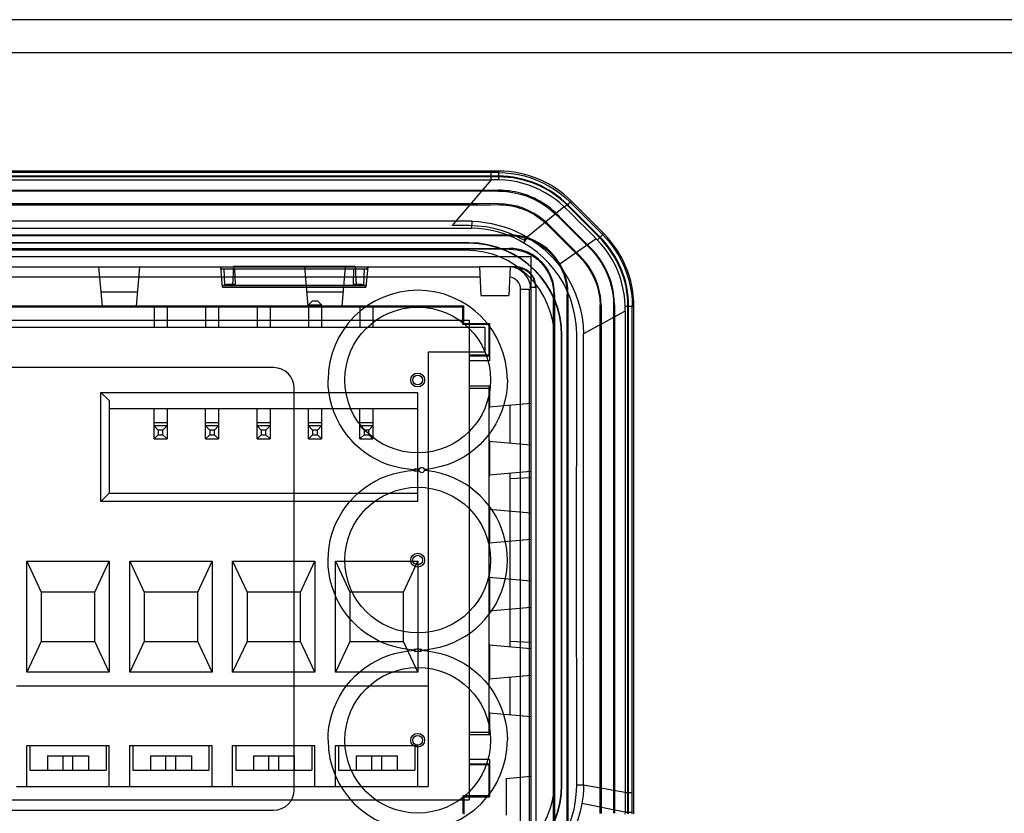
# Model space of a CAD drawing. Units: millimetres. Extents: x -260 to 2508, y -188 to 2419.
# Drawn here: x -145 to -98, y 1009 to 1048 of the extents above; entities that cross this region are included whole.
import ezdxf

# ---------------------------------------------------------------- set-up
doc = ezdxf.new("R2010")
doc.units = ezdxf.units.MM
doc.header["$LTSCALE"] = 19.36
doc.layers.get('0').update_dxf_attribs({"linetype": 'CONTINUOUS'})

msp = doc.modelspace()

# ---------------------------------------------------------------- linework, layer by layer
at = {"color": 3, "linetype": 'Continuous'}
for p, q in [((388.335, 1047.919), (-258.465, 1047.919)), ((-191.565, 1036.419), (-120.565, 1036.419)), ((-120.565, 1036.419), (-120.565, 1007.419))]:
    msp.add_line(p, q, dxfattribs=at)
at = {"color": 9, "linetype": 'Continuous'}
for p, q in [((-254.465, 1046.319), (384.335, 1046.319)), ((-122.499, 1040.146), (-122.499, 1040.491)), ((-122.136, 1040.569), (-122.136, 1040.491)), ((-184.036, 1040.146), (-122.499, 1040.146)), ((-122.496, 1040.146), (-124.217, 1038.13)), ((-122.37, 1040.143), (-122.496, 1040.146)), ((-122.245, 1040.14), (-122.37, 1040.143)), ((-122.12, 1040.137), (-122.245, 1040.14)), ((-122.136, 1040.284), (-122.136, 1040.319)), ((-122.14, 1039.634), (-122.14, 1039.59)), ((-118.654, 1039.05), (-118.6, 1039.104)), ((-118.114, 1038.509), (-118.654, 1039.05)), ((-118.945, 1038.823), (-120.739, 1037.352)), ((-118.58, 1038.467), (-118.944, 1038.822)), ((-118.777, 1038.928), (-118.802, 1038.903)), ((-124.217, 1038.13), (-186.067, 1038.13)), ((-123.43, 1037.787), (-123.426, 1038.13)), ((-118.231, 1038.123), (-118.58, 1038.467)), ((-117.893, 1037.787), (-118.231, 1038.123)), ((-117.083, 1037.479), (-118.114, 1038.509)), ((-119.811, 1038.002), (-119.781, 1038.033)), ((-121.614, 1037.469), (-121.614, 1037.425)), ((-120.901, 1037.072), (-120.736, 1037.348)), ((-117.39, 1037.28), (-119.204, 1036.006)), ((-117.331, 1037.219), (-117.246, 1037.306)), ((-117.246, 1037.306), (-117.175, 1037.38)), ((-117.23, 1037.332), (-117.206, 1037.356)), ((-117.029, 1037.533), (-117.083, 1037.479)), ((-123.565, 1037.08), (-123.565, 1037.062)), ((-121.614, 1036.769), (-121.608, 1036.813)), ((-117.76, 1036.942), (-117.791, 1036.912)), ((-118.255, 1036.447), (-118.224, 1036.478)), ((-188.065, 1035.919), (-123.065, 1035.919)), ((-141.565, 1035.919), (-141.397, 1034.003)), ((-139.732, 1034.003), (-139.565, 1035.919)), ((-135.438, 1035.06), (-135.465, 1035.811)), ((-134.965, 1035.811), (-134.939, 1035.068)), ((-131.565, 1035.919), (-131.397, 1034.003)), ((-129.732, 1034.003), (-129.565, 1035.919)), ((-129.19, 1035.068), (-129.164, 1035.811)), ((-128.665, 1035.811), (-128.691, 1035.06)), ((-121.36, 1035.919), (-121.629, 1035.919)), ((-121.315, 1035.874), (-121.315, 1035.919)), ((-123.038, 1035.419), (-188.091, 1035.419)), ((-121.065, 1008.519), (-121.065, 1034.819)), ((-120.565, 1034.819), (-121.065, 1034.819)), ((-120.315, 1034.919), (-120.629, 1034.919)), ((-119.465, 1034.574), (-119.421, 1034.574)), ((-118.765, 1034.574), (-118.808, 1034.574)), ((-115.987, 1033.766), (-118.003, 1032.657)), ((-117.2, 1034.065), (-117.156, 1034.066)), ((-116.5, 1034.078), (-116.544, 1034.077)), ((-115.987, 1033.766), (-115.992, 1034.01)), ((-115.987, 1033.766), (-115.988, 1010.072)), ((-115.815, 1033.998), (-115.849, 1033.998)), ((-115.642, 1033.998), (-115.565, 1033.998)), ((-119.071, 1032.569), (-119.054, 1032.569)), ((-118.003, 1031.15), (-118.003, 1032.657)), ((-122.581, 1031.575), (-123.565, 1031.575)), ((-118.341, 1030.355), (-118.34, 1031.319)), ((-118.003, 1010.75), (-118.003, 1031.15)), ((-118.342, 1022.095), (-118.341, 1030.355)), ((-120.565, 1029.269), (-122.598, 1029.091)), ((-138.87, 1028.354), (-138.24, 1028.354)), ((-138.24, 1028.184), (-138.87, 1028.184)), ((-136.37, 1028.354), (-135.74, 1028.354)), ((-135.74, 1028.184), (-136.37, 1028.184)), ((-133.87, 1028.354), (-133.24, 1028.354)), ((-133.24, 1028.184), (-133.87, 1028.184)), ((-131.37, 1028.354), (-130.74, 1028.354)), ((-130.74, 1028.184), (-131.37, 1028.184)), ((-128.87, 1028.354), (-128.24, 1028.354)), ((-128.24, 1028.184), (-128.87, 1028.184)), ((-138.87, 1027.554), (-138.24, 1027.554)), ((-136.37, 1027.554), (-135.74, 1027.554)), ((-133.87, 1027.554), (-133.24, 1027.554)), ((-131.37, 1027.554), (-130.74, 1027.554)), ((-128.87, 1027.554), (-128.24, 1027.554)), ((-122.598, 1027.447), (-120.565, 1027.269)), ((-126.216, 1026.082), (-126.26, 1026.077)), ((-126.043, 1026.089), (-126.086, 1026.089)), ((-120.565, 1025.969), (-122.598, 1025.791)), ((-122.598, 1024.147), (-120.565, 1023.969)), ((-120.565, 1022.669), (-122.598, 1022.491)), ((-122.598, 1020.847), (-120.565, 1020.669)), ((-120.565, 1019.369), (-122.598, 1019.191)), ((-122.598, 1017.547), (-120.565, 1017.369)), ((-126.216, 1017.332), (-126.26, 1017.327)), ((-125.913, 1017.255), (-125.869, 1017.26)), ((-120.565, 1016.069), (-122.598, 1015.891)), ((-122.598, 1014.247), (-120.565, 1014.069)), ((-122.581, 1011.762), (-123.565, 1011.762)), ((-121.765, 1011.064), (-120.565, 1011.169)), ((-119.054, 1010.769), (-119.071, 1010.769)), ((-118.341, 1010.75), (-118.003, 1010.75)), ((-115.985, 1010.384), (-118.003, 1010.74)), ((-115.987, 1010.387), (-115.643, 1010.387)), ((-115.997, 1009.431), (-118.085, 1009.85)), ((-115.988, 1010.072), (-115.991, 1009.647)), ((-115.993, 1009.43), (-115.995, 1009.329)), ((-115.991, 1009.647), (-115.993, 1009.43)), ((-115.993, 1009.43), (-115.82, 1009.432)), ((-115.82, 1009.432), (-115.733, 1009.433))]:
    msp.add_line(p, q, dxfattribs=at)
at = {"color": 6, "linetype": 'Continuous'}
for p, q in [((-122.136, 1040.569), (-188.993, 1040.569)), ((-122.136, 1040.319), (-188.993, 1040.319)), ((-122.136, 1040.284), (-188.993, 1040.284)), ((-189.103, 1039.634), (-122.14, 1039.634)), ((-122.14, 1039.59), (-189.09, 1039.59)), ((-118.6, 1039.104), (-117.029, 1037.533)), ((-123.15, 1038.978), (-188.989, 1038.978)), ((-188.989, 1038.934), (-122.671, 1038.934)), ((-122.467, 1038.987), (-123.15, 1038.978)), ((-122.671, 1038.934), (-122.505, 1038.934)), ((-118.802, 1038.903), (-117.23, 1037.332)), ((-117.206, 1037.356), (-118.777, 1038.928)), ((-119.056, 1038.238), (-119.265, 1038.449)), ((-117.76, 1036.942), (-119.056, 1038.238)), ((-119.811, 1038.002), (-119.157, 1037.349)), ((-118.224, 1036.478), (-119.781, 1038.033)), ((-189.515, 1037.469), (-121.614, 1037.469)), ((-121.614, 1037.425), (-189.466, 1037.425)), ((-119.157, 1037.349), (-118.255, 1036.447)), ((-118.459, 1037.579), (-117.791, 1036.912)), ((-121.614, 1036.769), (-189.515, 1036.769)), ((-189.466, 1036.813), (-121.608, 1036.813)), ((-123.565, 1037.08), (-187.565, 1037.08)), ((-123.565, 1037.062), (-187.565, 1037.062)), ((-123.715, 1036.719), (-187.415, 1036.719)), ((-135.548, 1034.929), (-135.635, 1035.919)), ((-135.616, 1035.811), (-135.626, 1035.919)), ((-135.616, 1035.811), (-128.513, 1035.811)), ((-135.022, 1035.929), (-135.07, 1035.019)), ((-129.107, 1035.929), (-135.022, 1035.929)), ((-129.107, 1035.929), (-129.059, 1035.019)), ((-128.495, 1035.919), (-128.581, 1034.929)), ((-128.513, 1035.811), (-128.503, 1035.919)), ((-123.065, 1035.919), (-122.991, 1034.519)), ((-121.629, 1035.919), (-123.065, 1035.919)), ((-121.565, 1035.919), (-121.638, 1034.519)), ((-121.315, 1035.919), (-121.36, 1035.919)), ((-135.549, 1034.942), (-128.58, 1034.942)), ((-135.549, 1034.929), (-128.581, 1034.929)), ((-135.547, 1035.019), (-128.582, 1035.019)), ((-135.438, 1035.06), (-135.437, 1035.026)), ((-135.292, 1035.066), (-135.189, 1035.067)), ((-135.189, 1035.067), (-135.068, 1035.068)), ((-135.068, 1035.068), (-134.939, 1035.068)), ((-129.19, 1035.068), (-129.061, 1035.068)), ((-128.691, 1035.06), (-128.692, 1035.019)), ((-120.629, 1008.519), (-120.629, 1034.819)), ((-120.315, 1008.419), (-120.315, 1034.919)), ((-141.459, 1034.708), (-139.67, 1034.708)), ((-131.459, 1034.708), (-129.67, 1034.708)), ((-131.17, 1034.269), (-131.37, 1034.069)), ((-131.17, 1034.269), (-130.94, 1034.269)), ((-130.94, 1034.269), (-130.74, 1034.069)), ((-122.991, 1034.519), (-121.638, 1034.519)), ((-119.465, 1008.719), (-119.465, 1034.574)), ((-119.421, 1034.574), (-119.421, 1008.714)), ((-118.808, 1008.714), (-118.808, 1034.574)), ((-118.765, 1034.619), (-118.765, 1008.719)), ((-187.264, 1033.969), (-123.865, 1033.969)), ((-149.731, 1034.013), (-141.398, 1034.013)), ((-141.397, 1034.003), (-141.397, 1034.013)), ((-140.977, 1033.998), (-141.198, 1033.999)), ((-140.512, 1033.997), (-140.977, 1033.998)), ((-140.067, 1033.998), (-140.512, 1033.997)), ((-139.871, 1034), (-140.067, 1033.998)), ((-139.783, 1034.001), (-139.871, 1034)), ((-139.732, 1034.013), (-139.732, 1034.003)), ((-139.731, 1034.013), (-131.398, 1034.013)), ((-138.87, 1034.005), (-138.87, 1032.969)), ((-138.24, 1034.005), (-138.87, 1034.005)), ((-138.87, 1034.001), (-138.24, 1034.001)), ((-138.24, 1034.005), (-138.24, 1032.969)), ((-136.37, 1034.005), (-136.37, 1032.969)), ((-135.74, 1034.005), (-136.37, 1034.005)), ((-136.37, 1034.001), (-135.74, 1034.001)), ((-135.74, 1034.005), (-135.74, 1032.969)), ((-133.87, 1034.005), (-133.87, 1032.969)), ((-133.24, 1034.005), (-133.87, 1034.005)), ((-133.87, 1034.001), (-133.24, 1034.001)), ((-133.24, 1034.005), (-133.24, 1032.969)), ((-131.397, 1034.003), (-131.397, 1034.013)), ((-131.37, 1034.069), (-131.37, 1032.969)), ((-131.37, 1034.069), (-130.74, 1034.069)), ((-130.958, 1033.998), (-131.182, 1033.999)), ((-130.498, 1033.997), (-130.958, 1033.998)), ((-130.74, 1034.069), (-130.74, 1032.969)), ((-130.061, 1033.998), (-130.498, 1033.997)), ((-129.867, 1034), (-130.061, 1033.998)), ((-129.782, 1034.001), (-129.867, 1034)), ((-129.732, 1034.013), (-129.732, 1034.003)), ((-129.731, 1034.013), (-123.82, 1034.013)), ((-128.87, 1034.005), (-128.87, 1032.969)), ((-128.24, 1034.005), (-128.87, 1034.005)), ((-128.87, 1034.001), (-128.24, 1034.001)), ((-128.24, 1034.005), (-128.24, 1032.969)), ((-123.82, 1034.013), (-123.865, 1033.969)), ((-123.865, 1033.319), (-123.865, 1033.969)), ((-123.82, 1033.165), (-123.82, 1034.013)), ((-117.199, 1009.37), (-117.2, 1034.065)), ((-117.156, 1034.06), (-117.156, 1009.37)), ((-116.547, 1034.18), (-116.546, 1034.139)), ((-116.543, 1009.372), (-116.543, 1034.077)), ((-116.499, 1034.071), (-116.499, 1009.372)), ((-115.849, 1009.34), (-115.849, 1033.998)), ((-115.815, 1009.34), (-115.815, 1033.998)), ((-115.565, 1009.34), (-115.565, 1033.998)), ((-187.565, 1033.319), (-123.565, 1033.319)), ((-123.866, 1033.119), (-123.866, 1033.319)), ((-123.565, 1033.319), (-123.565, 1010.019)), ((-122.805, 1032.969), (-188.305, 1032.969)), ((-123.82, 1033.165), (-123.866, 1033.119)), ((-122.616, 1033.119), (-123.866, 1033.119)), ((-123.82, 1033.165), (-122.57, 1033.165)), ((-122.805, 1032.969), (-122.805, 1031.769)), ((-122.57, 1033.165), (-122.616, 1033.119)), ((-122.616, 1033.119), (-122.616, 1031.619)), ((-122.57, 1033.165), (-122.57, 1031.356)), ((-119.415, 1010.919), (-119.415, 1032.419)), ((-119.071, 1010.769), (-119.071, 1032.569)), ((-119.054, 1010.769), (-119.054, 1032.569)), ((-125.555, 1031.769), (-125.555, 1010.669)), ((-122.805, 1031.769), (-125.555, 1031.769)), ((-122.616, 1031.619), (-123.565, 1031.619)), ((-122.616, 1031.619), (-122.581, 1031.575)), ((-122.57, 1031.356), (-123.565, 1031.356)), ((-123.565, 1030.134), (-122.57, 1030.134)), ((-123.565, 1030.023), (-122.615, 1030.023)), ((-122.57, 1030.134), (-122.615, 1030.023)), ((-122.615, 1030.023), (-122.615, 1013.315)), ((-122.57, 1030.134), (-122.57, 1029.093)), ((-141.455, 1024.519), (-141.455, 1029.819)), ((-141.455, 1029.819), (-141.055, 1029.419)), ((-141.455, 1029.819), (-126.055, 1029.819)), ((-126.055, 1024.519), (-126.055, 1029.819)), ((-141.055, 1029.419), (-141.055, 1024.919)), ((-126.055, 1029.019), (-141.055, 1029.019)), ((-138.87, 1027.554), (-138.87, 1029.019)), ((-138.24, 1029.019), (-138.24, 1027.554)), ((-136.37, 1027.554), (-136.37, 1029.019)), ((-135.74, 1029.019), (-135.74, 1027.554)), ((-133.87, 1027.554), (-133.87, 1029.019)), ((-133.24, 1029.019), (-133.24, 1027.554)), ((-131.37, 1027.554), (-131.37, 1029.019)), ((-130.74, 1029.019), (-130.74, 1027.554)), ((-128.87, 1027.554), (-128.87, 1029.019)), ((-128.24, 1029.019), (-128.24, 1027.554)), ((-121.584, 1029.18), (-121.584, 1027.358)), ((-122.602, 1028.88), (-122.603, 1028.603)), ((-122.603, 1028.603), (-122.603, 1028.098)), ((-122.601, 1028.981), (-122.602, 1028.88)), ((-138.87, 1028.184), (-138.67, 1027.984)), ((-138.24, 1028.184), (-138.44, 1027.984)), ((-136.37, 1028.184), (-136.17, 1027.984)), ((-135.74, 1028.184), (-135.94, 1027.984)), ((-133.87, 1028.184), (-133.67, 1027.984)), ((-133.24, 1028.184), (-133.44, 1027.984)), ((-131.37, 1028.184), (-131.17, 1027.984)), ((-130.74, 1028.184), (-130.94, 1027.984)), ((-128.87, 1028.184), (-128.67, 1027.984)), ((-128.24, 1028.184), (-128.44, 1027.984)), ((-122.603, 1028.098), (-122.602, 1027.719)), ((-138.67, 1027.754), (-138.87, 1027.554)), ((-138.67, 1027.984), (-138.67, 1027.754)), ((-138.44, 1027.984), (-138.67, 1027.984)), ((-138.67, 1027.754), (-138.44, 1027.754)), ((-138.44, 1027.754), (-138.44, 1027.984)), ((-138.44, 1027.754), (-138.24, 1027.554)), ((-136.17, 1027.754), (-136.37, 1027.554)), ((-136.17, 1027.984), (-136.17, 1027.754)), ((-135.94, 1027.984), (-136.17, 1027.984)), ((-136.17, 1027.754), (-135.94, 1027.754)), ((-135.94, 1027.754), (-135.94, 1027.984)), ((-135.94, 1027.754), (-135.74, 1027.554)), ((-133.67, 1027.754), (-133.87, 1027.554)), ((-133.67, 1027.984), (-133.67, 1027.754)), ((-133.44, 1027.984), (-133.67, 1027.984)), ((-133.67, 1027.754), (-133.44, 1027.754)), ((-133.44, 1027.754), (-133.44, 1027.984)), ((-133.44, 1027.754), (-133.24, 1027.554)), ((-131.17, 1027.754), (-131.37, 1027.554)), ((-131.17, 1027.984), (-131.17, 1027.754)), ((-130.94, 1027.984), (-131.17, 1027.984)), ((-131.17, 1027.754), (-130.94, 1027.754)), ((-130.94, 1027.754), (-130.94, 1027.984)), ((-130.94, 1027.754), (-130.74, 1027.554)), ((-128.67, 1027.754), (-128.87, 1027.554)), ((-128.67, 1027.984), (-128.67, 1027.754)), ((-128.44, 1027.984), (-128.67, 1027.984)), ((-128.67, 1027.754), (-128.44, 1027.754)), ((-128.44, 1027.754), (-128.44, 1027.984)), ((-128.44, 1027.754), (-128.24, 1027.554)), ((-122.602, 1027.719), (-122.601, 1027.557)), ((-122.601, 1027.557), (-122.6, 1027.487)), ((-122.57, 1027.444), (-122.57, 1025.793)), ((-122.601, 1025.681), (-122.602, 1025.58)), ((-121.584, 1025.88), (-121.584, 1017.458)), ((-120.565, 1025.669), (-121.584, 1025.615)), ((-122.602, 1025.58), (-122.603, 1025.303)), ((-122.603, 1025.303), (-122.603, 1024.798)), ((-141.055, 1024.919), (-141.455, 1024.519)), ((-141.055, 1024.919), (-126.055, 1024.919)), ((-122.603, 1024.798), (-122.602, 1024.419)), ((-126.055, 1024.519), (-141.455, 1024.519)), ((-122.602, 1024.419), (-122.601, 1024.257)), ((-122.601, 1024.257), (-122.6, 1024.187)), ((-122.57, 1024.144), (-122.57, 1022.493)), ((-122.601, 1022.381), (-122.602, 1022.28)), ((-122.602, 1022.28), (-122.603, 1022.003)), ((-122.603, 1022.003), (-122.603, 1021.498)), ((-145.055, 1016.219), (-145.055, 1021.619)), ((-145.055, 1021.619), (-144.355, 1020.119)), ((-145.055, 1021.619), (-141.055, 1021.619)), ((-141.755, 1020.119), (-141.055, 1021.619)), ((-141.055, 1021.619), (-141.055, 1016.219)), ((-140.055, 1016.219), (-140.055, 1021.619)), ((-140.055, 1021.619), (-139.355, 1020.119)), ((-140.055, 1021.619), (-136.055, 1021.619)), ((-136.755, 1020.119), (-136.055, 1021.619)), ((-136.055, 1021.619), (-136.055, 1016.219)), ((-135.055, 1016.219), (-135.055, 1021.619)), ((-135.055, 1021.619), (-134.355, 1020.119)), ((-135.055, 1021.619), (-131.055, 1021.619)), ((-131.755, 1020.119), (-131.055, 1021.619)), ((-131.055, 1021.619), (-131.055, 1016.219)), ((-130.055, 1016.219), (-130.055, 1021.619)), ((-130.055, 1021.619), (-129.355, 1020.119)), ((-130.055, 1021.619), (-126.055, 1021.619)), ((-126.755, 1020.119), (-126.055, 1021.619)), ((-126.055, 1021.619), (-126.055, 1016.219)), ((-122.603, 1021.498), (-122.602, 1021.119)), ((-122.602, 1021.119), (-122.601, 1020.957)), ((-122.601, 1020.957), (-122.6, 1020.887)), ((-122.57, 1020.844), (-122.57, 1019.193)), ((-144.355, 1020.119), (-144.355, 1017.719)), ((-141.755, 1020.119), (-144.355, 1020.119)), ((-141.755, 1017.719), (-141.755, 1020.119)), ((-139.355, 1020.119), (-139.355, 1017.719)), ((-136.755, 1020.119), (-139.355, 1020.119)), ((-136.755, 1017.719), (-136.755, 1020.119)), ((-134.355, 1020.119), (-134.355, 1017.719)), ((-131.755, 1020.119), (-134.355, 1020.119)), ((-131.755, 1017.719), (-131.755, 1020.119)), ((-129.355, 1020.119), (-129.355, 1017.719)), ((-126.755, 1020.119), (-129.355, 1020.119)), ((-126.755, 1017.719), (-126.755, 1020.119)), ((-122.602, 1018.98), (-122.603, 1018.703)), ((-122.601, 1019.081), (-122.602, 1018.98)), ((-122.603, 1018.703), (-122.603, 1018.198)), ((-122.603, 1018.198), (-122.602, 1017.819)), ((-144.355, 1017.719), (-145.055, 1016.219)), ((-144.355, 1017.719), (-141.755, 1017.719)), ((-141.055, 1016.219), (-141.755, 1017.719)), ((-139.355, 1017.719), (-140.055, 1016.219)), ((-139.355, 1017.719), (-136.755, 1017.719)), ((-136.055, 1016.219), (-136.755, 1017.719)), ((-134.355, 1017.719), (-135.055, 1016.219)), ((-134.355, 1017.719), (-131.755, 1017.719)), ((-131.055, 1016.219), (-131.755, 1017.719)), ((-129.355, 1017.719), (-130.055, 1016.219)), ((-129.355, 1017.719), (-126.755, 1017.719)), ((-126.055, 1016.219), (-126.755, 1017.719)), ((-122.602, 1017.819), (-122.601, 1017.657)), ((-122.601, 1017.657), (-122.6, 1017.587)), ((-122.57, 1017.544), (-122.57, 1015.893)), ((-120.565, 1017.669), (-121.584, 1017.722)), ((-141.055, 1016.219), (-145.055, 1016.219)), ((-136.055, 1016.219), (-140.055, 1016.219)), ((-131.055, 1016.219), (-135.055, 1016.219)), ((-126.055, 1016.219), (-130.055, 1016.219)), ((-122.602, 1015.68), (-122.603, 1015.403)), ((-122.601, 1015.781), (-122.602, 1015.68)), ((-121.584, 1015.98), (-121.584, 1014.158)), ((-145.555, 1015.569), (-125.555, 1015.569)), ((-122.603, 1015.403), (-122.603, 1014.898)), ((-122.603, 1014.898), (-122.602, 1014.519)), ((-122.602, 1014.519), (-122.601, 1014.357)), ((-122.601, 1014.357), (-122.6, 1014.287)), ((-122.57, 1014.244), (-122.57, 1013.203)), ((-123.565, 1013.315), (-122.615, 1013.315)), ((-123.565, 1013.203), (-122.57, 1013.203)), ((-122.57, 1013.203), (-122.615, 1013.315)), ((-145.055, 1010.669), (-145.055, 1012.669)), ((-145.055, 1012.669), (-141.055, 1012.669)), ((-144.905, 1012.669), (-144.905, 1011.469)), ((-141.205, 1012.669), (-141.205, 1011.469)), ((-141.055, 1010.669), (-141.055, 1012.669)), ((-140.055, 1010.669), (-140.055, 1012.669)), ((-140.055, 1012.669), (-136.055, 1012.669)), ((-139.905, 1012.669), (-139.905, 1011.469)), ((-136.205, 1012.669), (-136.205, 1011.469)), ((-136.055, 1010.669), (-136.055, 1012.669)), ((-135.055, 1010.669), (-135.055, 1012.669)), ((-135.055, 1012.669), (-131.055, 1012.669)), ((-134.905, 1012.669), (-134.905, 1011.469)), ((-131.205, 1012.669), (-131.205, 1011.469)), ((-131.055, 1010.669), (-131.055, 1012.669)), ((-130.055, 1010.669), (-130.055, 1012.669)), ((-130.055, 1012.669), (-126.055, 1012.669)), ((-129.905, 1012.669), (-129.905, 1011.469)), ((-126.205, 1012.669), (-126.205, 1011.469)), ((-126.055, 1010.669), (-126.055, 1012.669)), ((-144.048, 1012.169), (-144.048, 1011.469)), ((-144.048, 1012.169), (-142.061, 1012.169)), ((-143.296, 1011.469), (-143.296, 1012.169)), ((-142.813, 1011.469), (-142.813, 1012.169)), ((-142.061, 1012.169), (-142.061, 1011.469)), ((-139.048, 1012.169), (-139.048, 1011.469)), ((-139.048, 1012.169), (-137.061, 1012.169)), ((-138.296, 1011.469), (-138.296, 1012.169)), ((-137.813, 1011.469), (-137.813, 1012.169)), ((-137.061, 1012.169), (-137.061, 1011.469)), ((-134.048, 1012.169), (-134.048, 1011.469)), ((-134.048, 1012.169), (-132.061, 1012.169)), ((-133.296, 1011.469), (-133.296, 1012.169)), ((-132.813, 1011.469), (-132.813, 1012.169)), ((-132.061, 1012.169), (-132.061, 1011.469)), ((-129.048, 1012.169), (-129.048, 1011.469)), ((-129.048, 1012.169), (-127.061, 1012.169)), ((-128.296, 1011.469), (-128.296, 1012.169)), ((-127.813, 1011.469), (-127.813, 1012.169)), ((-127.061, 1012.169), (-127.061, 1011.469)), ((-122.57, 1011.982), (-123.565, 1011.98)), ((-122.616, 1011.719), (-122.581, 1011.762)), ((-122.57, 1011.981), (-122.57, 1010.173)), ((-144.905, 1011.469), (-141.205, 1011.469)), ((-139.905, 1011.469), (-136.205, 1011.469)), ((-134.905, 1011.469), (-131.205, 1011.469)), ((-129.905, 1011.469), (-126.205, 1011.469)), ((-122.616, 1011.719), (-123.565, 1011.719)), ((-122.616, 1011.719), (-122.616, 1010.219)), ((-121.765, 1011.064), (-121.765, 1009.274)), ((-145.555, 1010.669), (-125.555, 1010.669)), ((-187.565, 1010.019), (-123.565, 1010.019)), ((-123.866, 1010.219), (-123.866, 1010.019)), ((-123.82, 1010.173), (-123.866, 1010.219)), ((-122.616, 1010.219), (-123.866, 1010.219)), ((-123.865, 1010.019), (-123.865, 1009.369)), ((-123.82, 1010.173), (-123.82, 1009.324)), ((-123.82, 1010.173), (-122.57, 1010.173)), ((-122.57, 1010.173), (-122.616, 1010.219))]:
    msp.add_line(p, q, dxfattribs=at)
at = {"color": 2, "linetype": 'Continuous'}
for p, q in [((-124.217, 1038.13), (-124.398, 1037.917)), ((-123.867, 1038.129), (-124.217, 1038.13)), ((-123.426, 1038.13), (-123.867, 1038.129)), ((-120.739, 1037.352), (-120.912, 1037.21))]:
    msp.add_line(p, q, dxfattribs=at)
at = {"color": 7, "linetype": 'Continuous'}
for p, q in [((-133.065, 1031.019), (-178.065, 1031.019)), ((-132.065, 1010.519), (-132.065, 1030.019)), ((-126.549, 1026.004), (-126.177, 1026.044)), ((-126.528, 1017.258), (-126.177, 1017.294)), ((-178.065, 1009.519), (-133.065, 1009.519))]:
    msp.add_line(p, q, dxfattribs=at)
at = {"color": 9, "linetype": 'Continuous'}
for points in [[(-122.136, 1040.491), (-188.169, 1040.491), (-188.993, 1040.492)], [(-122.12, 1040.137), (-122.121, 1040.198), (-122.122, 1040.257), (-122.124, 1040.31), (-122.126, 1040.358), (-122.127, 1040.399), (-122.129, 1040.433), (-122.131, 1040.461), (-122.133, 1040.48), (-122.136, 1040.491)], [(-122.136, 1040.491), (-121.819, 1040.481), (-121.503, 1040.451), (-121.19, 1040.401), (-120.879, 1040.33), (-120.573, 1040.239), (-120.274, 1040.128), (-119.986, 1039.999), (-119.707, 1039.852), (-119.432, 1039.685), (-119.163, 1039.495), (-118.903, 1039.283), (-118.654, 1039.05)], [(-118.945, 1038.823), (-119.161, 1039.018), (-119.388, 1039.199), (-119.625, 1039.365), (-119.873, 1039.517), (-120.129, 1039.653), (-120.394, 1039.773), (-120.668, 1039.878), (-120.95, 1039.966), (-121.237, 1040.036), (-121.528, 1040.087), (-121.823, 1040.121), (-122.12, 1040.137)], [(-118.745, 1038.978), (-118.702, 1039.015), (-118.685, 1039.029), (-118.671, 1039.039), (-118.661, 1039.047), (-118.654, 1039.05)], [(-118.945, 1038.823), (-118.905, 1038.851), (-118.867, 1038.879), (-118.831, 1038.906), (-118.799, 1038.932), (-118.745, 1038.978)], [(-186.263, 1037.791), (-125.766, 1037.791), (-123.43, 1037.787)], [(-120.901, 1037.072), (-121.156, 1037.215), (-121.418, 1037.342), (-121.687, 1037.454), (-121.963, 1037.551), (-122.246, 1037.633), (-122.538, 1037.697), (-122.84, 1037.745), (-123.15, 1037.777), (-123.469, 1037.791)], [(-117.39, 1037.28), (-117.557, 1037.449), (-117.893, 1037.787)], [(-120.736, 1037.348), (-120.542, 1037.229), (-120.353, 1037.102), (-120.17, 1036.967), (-119.992, 1036.824), (-119.821, 1036.674), (-119.656, 1036.517), (-119.498, 1036.353), (-119.348, 1036.183), (-119.204, 1036.006)], [(-115.992, 1034.01), (-116.007, 1034.307), (-116.041, 1034.602), (-116.093, 1034.894), (-116.163, 1035.183), (-116.251, 1035.468), (-116.357, 1035.745), (-116.478, 1036.011), (-116.615, 1036.269), (-116.773, 1036.526), (-116.956, 1036.782), (-117.161, 1037.034), (-117.391, 1037.279)], [(-117.175, 1037.38), (-117.146, 1037.41), (-117.122, 1037.436), (-117.103, 1037.456), (-117.09, 1037.471), (-117.083, 1037.479)], [(-117.083, 1037.479), (-116.861, 1037.242), (-116.656, 1036.991), (-116.468, 1036.729), (-116.298, 1036.456), (-116.147, 1036.173), (-116.015, 1035.881), (-115.902, 1035.579), (-115.808, 1035.27), (-115.735, 1034.956), (-115.683, 1034.639), (-115.652, 1034.319), (-115.642, 1033.998)], [(-118.34, 1031.319), (-118.341, 1031.787), (-118.338, 1032.246), (-118.337, 1032.695), (-118.364, 1033.132), (-118.429, 1033.559), (-118.522, 1033.975), (-118.645, 1034.374), (-118.802, 1034.755), (-118.988, 1035.12), (-119.199, 1035.463), (-119.433, 1035.785), (-119.691, 1036.086), (-119.967, 1036.365), (-120.26, 1036.622), (-120.572, 1036.858), (-120.901, 1037.072)], [(-119.204, 1036.006), (-118.966, 1035.677), (-118.753, 1035.332), (-118.565, 1034.975), (-118.404, 1034.607), (-118.27, 1034.23), (-118.162, 1033.845), (-118.081, 1033.452), (-118.028, 1033.056), (-118.003, 1032.657)], [(-115.992, 1034.01), (-115.874, 1034.008), (-115.821, 1034.007), (-115.774, 1034.005), (-115.733, 1034.004), (-115.699, 1034.003), (-115.672, 1034.001), (-115.653, 1033.999), (-115.642, 1033.998)], [(-115.642, 1009.34), (-115.643, 1033.365), (-115.642, 1033.998)], [(-126.26, 1026.01), (-126.216, 1026.005), (-126.173, 1026.002), (-126.13, 1025.999), (-126.086, 1025.998)], [(-126.086, 1026.089), (-126.13, 1026.088), (-126.173, 1026.086), (-126.216, 1026.082)], [(-126.086, 1025.998), (-126.043, 1025.998), (-126, 1025.999), (-125.99, 1026)], [(-125.99, 1026.088), (-126, 1026.088), (-126.043, 1026.089)], [(-118.341, 1010.75), (-118.341, 1011.783), (-118.342, 1022.095)], [(-126.26, 1017.26), (-126.216, 1017.255), (-126.173, 1017.252), (-126.13, 1017.249), (-126.086, 1017.248)], [(-126.043, 1017.339), (-126.086, 1017.339), (-126.13, 1017.338), (-126.173, 1017.336), (-126.216, 1017.332)], [(-126.086, 1017.248), (-126.043, 1017.248), (-126, 1017.249), (-125.956, 1017.252), (-125.913, 1017.255)], [(-125.869, 1017.327), (-125.913, 1017.332), (-125.956, 1017.336), (-126, 1017.338), (-126.043, 1017.339)], [(-118.954, 1008.28), (-118.831, 1008.52), (-118.721, 1008.769), (-118.625, 1009.027), (-118.541, 1009.295), (-118.469, 1009.572), (-118.414, 1009.857), (-118.374, 1010.147), (-118.35, 1010.445), (-118.341, 1010.75)], [(-118.003, 1010.74), (-118.005, 1010.64), (-118.009, 1010.539), (-118.014, 1010.439), (-118.022, 1010.34), (-118.031, 1010.241), (-118.042, 1010.142), (-118.055, 1010.044), (-118.069, 1009.947), (-118.085, 1009.85)], [(-118.085, 1009.85), (-118.168, 1009.459), (-118.279, 1009.075), (-118.416, 1008.7), (-118.578, 1008.336), (-118.765, 1007.985), (-118.978, 1007.645), (-119.216, 1007.317), (-119.479, 1007.005), (-119.766, 1006.711)], [(-115.733, 1009.433), (-115.699, 1009.434), (-115.672, 1009.435), (-115.653, 1009.435), (-115.642, 1009.436)]]:
    msp.add_lwpolyline(points, dxfattribs=at)
at = {"color": 6, "linetype": 'Continuous'}
for points in [[(-119.265, 1038.449), (-119.375, 1038.553), (-119.494, 1038.657), (-119.618, 1038.759), (-119.743, 1038.855), (-119.869, 1038.943), (-119.996, 1039.025), (-120.126, 1039.102), (-120.26, 1039.175), (-120.398, 1039.243), (-120.534, 1039.304), (-120.666, 1039.359), (-120.797, 1039.407), (-120.929, 1039.45), (-121.064, 1039.489), (-121.201, 1039.524), (-121.337, 1039.554), (-121.471, 1039.579), (-121.604, 1039.599), (-121.737, 1039.614), (-121.871, 1039.625), (-122.005, 1039.632), (-122.14, 1039.634)], [(-122.14, 1039.59), (-121.88, 1039.583), (-121.619, 1039.557), (-121.357, 1039.513), (-121.094, 1039.452), (-120.83, 1039.372), (-120.567, 1039.271), (-120.303, 1039.146), (-120.04, 1038.999), (-119.787, 1038.833), (-119.55, 1038.643), (-119.322, 1038.433), (-119.1, 1038.221), (-118.884, 1038.01), (-118.459, 1037.579)], [(-122.505, 1038.934), (-122.188, 1038.936), (-122.038, 1038.932), (-121.895, 1038.924), (-121.757, 1038.912), (-121.622, 1038.894), (-121.489, 1038.871), (-121.359, 1038.843), (-121.231, 1038.81), (-121.104, 1038.772), (-120.979, 1038.729), (-120.855, 1038.68), (-120.733, 1038.627), (-120.612, 1038.569), (-120.493, 1038.506), (-120.375, 1038.437), (-120.259, 1038.362), (-120.144, 1038.282), (-120.032, 1038.194), (-119.92, 1038.101), (-119.811, 1038.002)], [(-119.781, 1038.033), (-119.967, 1038.205), (-120.175, 1038.363), (-120.406, 1038.506), (-120.664, 1038.64), (-120.944, 1038.761), (-121.233, 1038.856), (-121.525, 1038.918), (-121.825, 1038.955), (-122.137, 1038.978), (-122.467, 1038.987)], [(-118.765, 1034.619), (-118.776, 1034.871), (-118.809, 1035.118), (-118.862, 1035.358), (-118.937, 1035.595), (-119.033, 1035.825), (-119.147, 1036.045), (-119.281, 1036.254), (-119.432, 1036.451), (-119.599, 1036.634), (-119.782, 1036.801), (-119.98, 1036.953), (-120.188, 1037.086), (-120.408, 1037.2), (-120.638, 1037.296), (-120.875, 1037.371), (-121.116, 1037.424), (-121.362, 1037.457), (-121.614, 1037.469)], [(-121.614, 1037.425), (-121.363, 1037.413), (-121.119, 1037.381), (-120.88, 1037.327), (-120.645, 1037.252), (-120.416, 1037.156), (-120.197, 1037.041), (-119.99, 1036.907), (-119.794, 1036.754), (-119.613, 1036.586), (-119.448, 1036.402), (-119.299, 1036.204), (-119.169, 1035.994), (-119.057, 1035.773), (-118.965, 1035.542), (-118.893, 1035.305), (-118.844, 1035.066), (-118.816, 1034.822), (-118.808, 1034.574)], [(-121.614, 1036.769), (-121.424, 1036.76), (-121.238, 1036.735), (-121.057, 1036.695), (-120.878, 1036.639), (-120.704, 1036.566), (-120.539, 1036.48), (-120.381, 1036.38), (-120.232, 1036.265), (-120.094, 1036.139), (-119.968, 1036.001), (-119.854, 1035.852), (-119.753, 1035.695), (-119.667, 1035.529), (-119.595, 1035.355), (-119.538, 1035.177), (-119.498, 1034.995), (-119.473, 1034.809), (-119.465, 1034.619)], [(-119.421, 1034.574), (-119.428, 1034.778), (-119.451, 1034.976), (-119.491, 1035.168), (-119.548, 1035.355), (-119.622, 1035.535), (-119.71, 1035.707), (-119.812, 1035.869), (-119.93, 1036.023), (-120.058, 1036.165), (-120.199, 1036.294), (-120.35, 1036.411), (-120.511, 1036.514), (-120.679, 1036.603), (-120.856, 1036.677), (-121.038, 1036.735), (-121.224, 1036.777), (-121.414, 1036.803), (-121.608, 1036.813)], [(-117.791, 1036.912), (-117.612, 1036.728), (-117.445, 1036.536), (-117.292, 1036.335), (-117.152, 1036.123), (-117.024, 1035.904), (-116.912, 1035.679), (-116.815, 1035.45), (-116.733, 1035.217), (-116.665, 1034.981), (-116.613, 1034.744), (-116.575, 1034.504), (-116.552, 1034.262)], [(-116.499, 1034.071), (-116.513, 1034.337), (-116.544, 1034.599), (-116.592, 1034.859), (-116.656, 1035.115), (-116.738, 1035.369), (-116.836, 1035.617), (-116.952, 1035.86), (-117.085, 1036.098), (-117.232, 1036.325), (-117.394, 1036.541), (-117.57, 1036.747), (-117.76, 1036.942)], [(-118.255, 1036.447), (-118.065, 1036.249), (-117.895, 1036.044), (-117.745, 1035.833), (-117.614, 1035.615), (-117.502, 1035.391), (-117.408, 1035.164), (-117.332, 1034.937), (-117.274, 1034.708), (-117.234, 1034.477)], [(-117.156, 1034.06), (-117.166, 1034.274), (-117.19, 1034.487), (-117.228, 1034.699), (-117.281, 1034.911), (-117.347, 1035.123), (-117.428, 1035.331), (-117.523, 1035.535), (-117.632, 1035.736), (-117.757, 1035.931), (-117.898, 1036.119), (-118.053, 1036.301), (-118.224, 1036.478)], [(-121.36, 1035.919), (-121.257, 1035.913), (-121.155, 1035.898), (-121.055, 1035.871), (-120.958, 1035.835), (-120.864, 1035.788), (-120.776, 1035.732), (-120.695, 1035.667), (-120.62, 1035.594), (-120.553, 1035.513), (-120.495, 1035.425), (-120.446, 1035.332), (-120.407, 1035.234), (-120.379, 1035.131), (-120.361, 1035.026), (-120.355, 1034.919)], [(-135.438, 1035.06), (-135.434, 1035.061), (-135.421, 1035.062), (-135.4, 1035.063), (-135.371, 1035.064), (-135.335, 1035.065), (-135.292, 1035.066)], [(-129.061, 1035.068), (-128.94, 1035.067), (-128.886, 1035.067), (-128.837, 1035.066), (-128.794, 1035.065), (-128.758, 1035.064), (-128.729, 1035.063), (-128.708, 1035.062), (-128.695, 1035.061), (-128.691, 1035.06)], [(-117.234, 1034.477), (-117.228, 1034.432), (-117.222, 1034.386), (-117.217, 1034.34), (-117.213, 1034.294), (-117.209, 1034.249), (-117.206, 1034.203), (-117.203, 1034.157), (-117.201, 1034.111), (-117.2, 1034.065)], [(-116.552, 1034.262), (-116.551, 1034.242), (-116.549, 1034.221), (-116.548, 1034.201), (-116.547, 1034.18)], [(-141.198, 1033.999), (-141.306, 1034), (-141.346, 1034.001), (-141.373, 1034.002), (-141.391, 1034.002), (-141.397, 1034.003)], [(-139.732, 1034.003), (-139.738, 1034.002), (-139.755, 1034.002), (-139.783, 1034.001)], [(-131.37, 1034.001), (-131.38, 1034.002), (-131.385, 1034.002), (-131.388, 1034.002), (-131.391, 1034.002), (-131.394, 1034.002), (-131.396, 1034.003), (-131.397, 1034.003), (-131.397, 1034.003)], [(-131.182, 1033.999), (-131.311, 1034), (-131.37, 1034.001)], [(-129.732, 1034.003), (-129.738, 1034.002), (-129.755, 1034.002), (-129.782, 1034.001)], [(-116.546, 1034.139), (-116.544, 1034.098), (-116.544, 1034.077)], [(-122.581, 1031.575), (-122.579, 1031.568), (-122.578, 1031.549), (-122.576, 1031.519), (-122.574, 1031.477), (-122.572, 1031.424), (-122.57, 1031.355)], [(-122.598, 1029.091), (-122.598, 1029.086), (-122.599, 1029.073), (-122.6, 1029.051), (-122.601, 1028.981)], [(-122.6, 1027.487), (-122.599, 1027.465), (-122.598, 1027.451), (-122.598, 1027.447)], [(-122.598, 1025.791), (-122.598, 1025.786), (-122.599, 1025.773), (-122.6, 1025.751), (-122.601, 1025.681)], [(-122.6, 1024.187), (-122.599, 1024.165), (-122.598, 1024.151), (-122.598, 1024.147)], [(-122.598, 1022.491), (-122.598, 1022.486), (-122.599, 1022.473), (-122.6, 1022.451), (-122.601, 1022.381)], [(-122.6, 1020.887), (-122.599, 1020.865), (-122.598, 1020.851), (-122.598, 1020.847)], [(-122.598, 1019.191), (-122.598, 1019.186), (-122.599, 1019.173), (-122.6, 1019.151), (-122.601, 1019.081)], [(-122.6, 1017.587), (-122.599, 1017.565), (-122.598, 1017.551), (-122.598, 1017.547)], [(-122.598, 1015.891), (-122.598, 1015.886), (-122.599, 1015.873), (-122.6, 1015.851), (-122.601, 1015.781)], [(-122.6, 1014.287), (-122.599, 1014.265), (-122.598, 1014.251), (-122.598, 1014.247)], [(-122.57, 1011.982), (-122.572, 1011.922), (-122.573, 1011.867), (-122.575, 1011.824), (-122.577, 1011.792), (-122.579, 1011.772), (-122.581, 1011.762)]]:
    msp.add_lwpolyline(points, dxfattribs=at)
at = {"color": 2, "linetype": 'Continuous'}
for points in [[(-123.426, 1038.13), (-123.102, 1038.11), (-122.784, 1038.071), (-122.473, 1038.016), (-122.169, 1037.944), (-121.87, 1037.857), (-121.576, 1037.753), (-121.287, 1037.632), (-121.006, 1037.497), (-120.736, 1037.348)], [(-120.912, 1037.21), (-121.261, 1037.393), (-121.622, 1037.55), (-121.994, 1037.679), (-122.372, 1037.779), (-122.757, 1037.85), (-123.153, 1037.895), (-123.561, 1037.918), (-123.976, 1037.92), (-124.398, 1037.917)]]:
    msp.add_lwpolyline(points, dxfattribs=at)
at = {"color": 7, "linetype": 'Continuous'}
for points in [[(-126.177, 1026.044), (-126.528, 1026.08), (-126.865, 1026.135), (-127.189, 1026.21), (-127.497, 1026.304), (-127.79, 1026.419), (-128.074, 1026.553), (-128.349, 1026.709), (-128.613, 1026.886), (-128.863, 1027.08), (-129.098, 1027.292), (-129.318, 1027.522), (-129.52, 1027.765), (-129.703, 1028.023), (-129.868, 1028.295), (-130.012, 1028.576), (-130.135, 1028.868), (-130.238, 1029.169), (-130.318, 1029.475), (-130.374, 1029.785), (-130.409, 1030.099), (-130.421, 1030.419)], [(-121.708, 1030.419), (-121.72, 1030.1), (-121.755, 1029.785), (-121.811, 1029.475), (-121.891, 1029.169), (-121.994, 1028.868), (-122.117, 1028.576), (-122.261, 1028.294), (-122.427, 1028.022), (-122.61, 1027.764), (-122.812, 1027.521), (-123.032, 1027.291), (-123.267, 1027.079), (-123.517, 1026.885), (-123.782, 1026.708), (-124.058, 1026.552), (-124.341, 1026.418), (-124.635, 1026.304), (-124.943, 1026.209), (-125.265, 1026.134), (-125.602, 1026.079), (-125.74, 1026.065)], [(-130.421, 1021.669), (-130.406, 1022.001), (-130.37, 1022.322), (-130.313, 1022.632), (-130.236, 1022.929), (-130.138, 1023.214), (-130.022, 1023.491), (-129.886, 1023.761), (-129.732, 1024.022), (-129.557, 1024.273), (-129.361, 1024.516), (-129.144, 1024.749), (-128.912, 1024.966), (-128.666, 1025.163), (-128.405, 1025.343), (-128.131, 1025.504), (-127.848, 1025.644), (-127.552, 1025.764), (-127.238, 1025.864), (-126.903, 1025.944), (-126.549, 1026.004)], [(-121.708, 1021.669), (-121.72, 1021.986), (-121.754, 1022.298), (-121.81, 1022.605), (-121.889, 1022.91), (-121.99, 1023.209), (-122.111, 1023.499), (-122.254, 1023.78), (-122.417, 1024.051), (-122.599, 1024.308), (-122.798, 1024.551), (-123.016, 1024.781), (-123.25, 1024.994), (-123.5, 1025.19), (-123.765, 1025.368), (-124.041, 1025.527), (-124.325, 1025.663), (-124.62, 1025.779), (-124.929, 1025.875), (-125.255, 1025.951), (-125.596, 1026.007), (-125.739, 1026.022)], [(-126.177, 1017.294), (-126.516, 1017.328), (-126.842, 1017.38), (-127.154, 1017.451), (-127.45, 1017.538), (-127.732, 1017.643), (-128.008, 1017.77), (-128.283, 1017.92), (-128.551, 1018.092), (-128.805, 1018.282), (-129.045, 1018.492), (-129.272, 1018.721), (-129.479, 1018.964), (-129.667, 1019.219), (-129.837, 1019.489), (-129.986, 1019.771), (-130.115, 1020.067), (-130.224, 1020.376), (-130.31, 1020.691), (-130.371, 1021.011), (-130.408, 1021.337), (-130.421, 1021.669)], [(-125.952, 1017.294), (-125.596, 1017.33), (-125.255, 1017.387), (-124.929, 1017.463), (-124.62, 1017.558), (-124.327, 1017.674), (-124.044, 1017.809), (-123.769, 1017.966), (-123.505, 1018.144), (-123.256, 1018.338), (-123.023, 1018.55), (-122.805, 1018.778), (-122.605, 1019.021), (-122.423, 1019.278), (-122.259, 1019.549), (-122.115, 1019.83), (-121.992, 1020.121), (-121.89, 1020.422), (-121.811, 1020.728), (-121.754, 1021.037), (-121.72, 1021.35), (-121.708, 1021.669)], [(-130.421, 1012.918), (-130.409, 1013.238), (-130.375, 1013.552), (-130.318, 1013.862), (-130.238, 1014.168), (-130.136, 1014.469), (-130.012, 1014.761), (-129.868, 1015.042), (-129.703, 1015.314), (-129.52, 1015.572), (-129.318, 1015.816), (-129.098, 1016.046), (-128.863, 1016.258), (-128.613, 1016.452), (-128.348, 1016.628), (-128.073, 1016.785), (-127.79, 1016.919), (-127.496, 1017.033), (-127.188, 1017.128), (-126.865, 1017.203), (-126.528, 1017.258)], [(-125.952, 1017.294), (-125.602, 1017.258), (-125.265, 1017.203), (-124.942, 1017.128), (-124.635, 1017.034), (-124.34, 1016.92), (-124.057, 1016.785), (-123.782, 1016.629), (-123.517, 1016.452), (-123.267, 1016.258), (-123.032, 1016.046), (-122.812, 1015.817), (-122.61, 1015.573), (-122.427, 1015.315), (-122.261, 1015.043), (-122.117, 1014.762), (-121.994, 1014.47), (-121.891, 1014.169), (-121.812, 1013.863), (-121.755, 1013.553), (-121.72, 1013.239), (-121.708, 1012.919)]]:
    msp.add_lwpolyline(points, dxfattribs=at)
at = {"color": 6, "linetype": 'Continuous'}
for centre in [(-126.065, 1030.419), (-126.065, 1021.669), (-126.065, 1012.919)]:
    msp.add_circle(centre, 3.538, dxfattribs=at)
at = {"color": 9, "linetype": 'Continuous'}
for centre, radius in [((-126.065, 1030.419), 0.337), ((-126.065, 1030.419), 0.235), ((-126.065, 1021.669), 0.337), ((-126.065, 1021.669), 0.235), ((-126.065, 1012.919), 0.337), ((-126.065, 1012.919), 0.235)]:
    msp.add_circle(centre, radius, dxfattribs=at)
at = {"color": 7, "linetype": 'Continuous'}
msp.add_circle((-125.868, 1026.044), 0.13, dxfattribs=at)
at = {"color": 6, "linetype": 'Continuous'}
for centre, radius, start, end in [((-122.136, 1035.569), 5, 45, 90), ((-122.136, 1035.569), 4.75, 45, 90), ((-122.136, 1035.569), 4.715, 45, 90), ((-120.565, 1033.998), 4.715, 0, 45), ((-120.565, 1033.998), 4.75, 0, 45), ((-120.565, 1033.998), 5, 0, 45), ((-123.715, 1032.419), 4.3, 0, 90), ((-123.565, 1032.569), 4.511, 0, 90), ((-123.565, 1032.569), 4.494, 0, 90), ((-121.315, 1034.919), 1, 0, 90), ((-123.715, 1010.919), 4.3, 270, 360), ((-123.565, 1010.769), 4.511, 270, 360), ((-123.565, 1010.769), 4.494, 270, 360)]:
    msp.add_arc(centre, radius, start, end, dxfattribs=at)
at = {"color": 9, "linetype": 'Continuous'}
for radius, end in [(1.1, 84.7965), (0.6, 82.9579)]:
    msp.add_arc((-121.665, 1034.819), radius, 0, end, dxfattribs=at)
at = {"color": 7, "linetype": 'Continuous'}
for centre, radius, start, end in [((-126.065, 1030.419), 4.356, 0.0058, 180.0029), ((-133.065, 1030.019), 1, 0, 90), ((-126.065, 1012.919), 4.356, 180.0058, 0.0029), ((-133.065, 1010.519), 1, 270, 360)]:
    msp.add_arc(centre, radius, start, end, dxfattribs=at)

doc.saveas('drawing.dxf')
